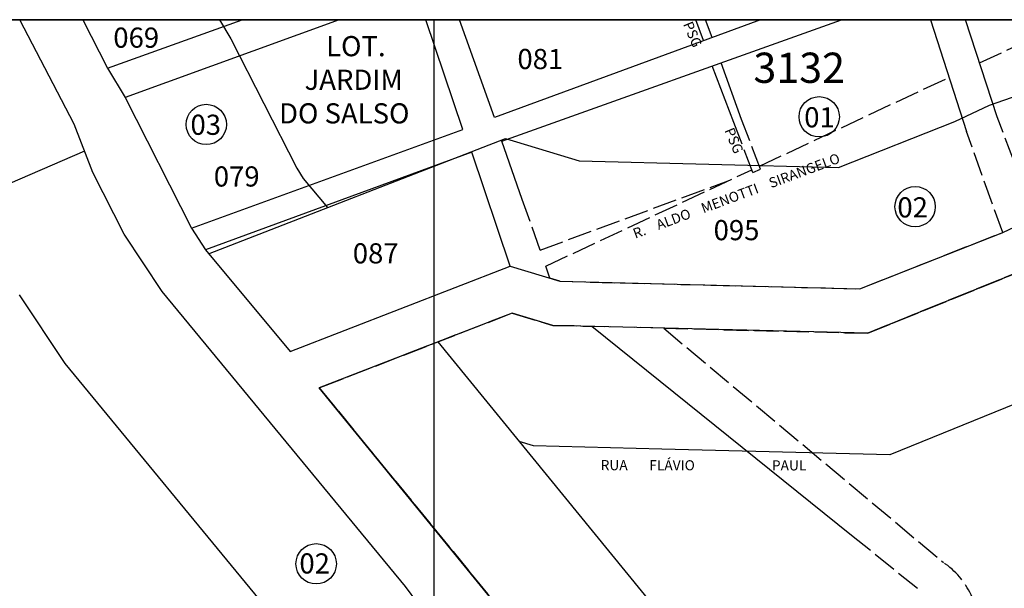
# Model space of a CAD drawing. Extents: x 183092 to 370957, y 1671495 to 3349112.
# Drawn here: x 183382 to 183871, y 1673988 to 1674270 of the extents above; entities that cross this region are included whole.
import ezdxf

# ---------------------------------------------------------------- set-up
doc = ezdxf.new("R2010")
doc.units = 0
doc.header["$MEASUREMENT"] = 0
doc.header["$XCLIPFRAME"] = 2
doc.linetypes.add('ACAD_ISO02W100', pattern=[15, 12, -3])
doc.layers.get('0').update_dxf_attribs({"linetype": 'CONTINUOUS'})
for name, color, linetype in [('P-GAUSS_KRUEGER', 3, 'CONTINUOUS'), ('P-IDENT_SUBUEU', 170, 'CONTINUOUS'), ('P-IDENT_TRAC_VIARIO', 7, 'CONTINUOUS'), ('P-IMAGEM_RASTER', 250, 'CONTINUOUS'), ('P-LIM_AREA_COMP', 40, 'ACAD_ISO02W100'), ('P-LIM_SUBUEU', 5, 'CONTINUOUS'), ('P-LIM_TRAC_VIARIO', 1, 'CONTINUOUS'), ('P-LIM_TRAC_VIARIO_PROJ', 1, 'ACAD_ISO02W100'), ('P-LIM_UEU', 6, 'CONTINUOUS'), ('P-LIM_UEU_PROJ', 6, 'ACAD_ISO02W100'), ('P-MALHA', 7, 'CONTINUOUS')]:
    doc.layers.add(name, color=color, linetype=linetype)
doc.styles.add('SIMPLEX', font='simplex.shx')
picture_1 = doc.add_image_def('image1.tif', size_in_pixel=(9992, 13435))

msp = doc.modelspace()

# ---------------------------------------------------------------- linework, layer by layer
at = {"layer": 'P-GAUSS_KRUEGER'}
msp.add_line((185518, 1674270), (183105, 1674270), dxfattribs=at)
at = {"layer": 'P-IDENT_SUBUEU', "linetype": 'CONTINUOUS'}
for centre in [(183778.989, 1674221.765), (183474.624, 1674217.962), (183826.632, 1674177.117), (183529.198, 1673999.753)]:
    msp.add_circle(centre, 10.015, dxfattribs=at)
at = {"layer": 'P-LIM_AREA_COMP'}
for p, q in [((183858.672, 1674248.51), (183904.54, 1674270)), ((183749.28, 1674197.257), (183843.476, 1674241.39)), ((183643.202, 1674147.556), (183745.518, 1674195.494)), ((183530.744, 1674087.117), (183530.744, 1674087.117)), ((183530.744, 1674087.117), (183530.744, 1674087.117)), ((183530.744, 1674087.117), (183530.744, 1674087.117)), ((183530.744, 1674087.117), (183530.744, 1674087.117)), ((183530.744, 1674087.117), (183530.744, 1674087.117)), ((183530.744, 1674087.117), (183530.744, 1674087.117)), ((183652.599, 1673937.99), (183530.744, 1674087.117))]:
    msp.add_line(p, q, dxfattribs=at)
at = {"layer": 'P-LIM_SUBUEU'}
for p, q in [((183409.011, 1674218.119), (183381.996, 1674270)), ((183413.396, 1674270), (183425.585, 1674245.977)), ((183481.126, 1674270), (183486.819, 1674260.472)), ((183863.501, 1674227.502), (183983.837, 1674270)), ((183486.819, 1674260.472), (183519.521, 1674196.275)), ((183425.585, 1674245.977), (183434.275, 1674231.434)), ((183434.275, 1674231.434), (183467.339, 1674166.525)), ((183846.338, 1674219.458), (183863.501, 1674227.502)), ((183418.325, 1674194.147), (183409.011, 1674218.119)), ((183409.011, 1674218.119), (183409.011, 1674218.119)), ((183788.501, 1674196.626), (183846.338, 1674219.458)), ((183475.814, 1674153.757), (183623.188, 1674210.952)), ((183623.188, 1674210.952), (183659.863, 1674199.832)), ((183414.234, 1674204.677), (183101.483, 1674069.51)), ((183659.863, 1674199.832), (183788.501, 1674196.626)), ((183433.879, 1674163.542), (183418.325, 1674194.147)), ((183519.521, 1674196.275), (183522.819, 1674191.074)), ((183522.819, 1674191.074), (183534.831, 1674176.662)), ((183870.109, 1674164.335), (183886.278, 1674171.914)), ((183452.797, 1674134.967), (183433.879, 1674163.542)), ((183467.339, 1674166.525), (183474.235, 1674155.652)), ((183799.192, 1674136.341), (183870.109, 1674164.335)), ((183474.235, 1674155.652), (183516.344, 1674105.127)), ((183895.857, 1674151.965), (183803.113, 1674114.236)), ((183516.344, 1674105.127), (183625.593, 1674147.526)), ((183625.593, 1674147.526), (183650.237, 1674140.054)), ((183650.237, 1674140.054), (183799.192, 1674136.341)), ((183404.501, 1674099.226), (183381.95, 1674133.29)), ((183573.607, 1673988.407), (183452.797, 1674134.967)), ((183626.475, 1674124.269), (183530.744, 1674087.117)), ((183646.707, 1674118.135), (183626.475, 1674124.269)), ((183702.37, 1674116.747), (183646.707, 1674118.135)), ((183803.113, 1674114.236), (183702.37, 1674116.747)), ((183803.113, 1674114.236), (183803.113, 1674114.236)), ((183803.113, 1674114.236), (183803.113, 1674114.236)), ((183803.113, 1674114.236), (183803.113, 1674114.236)), ((183803.113, 1674114.236), (183803.113, 1674114.236)), ((183589.572, 1674109.948), (183700.846, 1673973.77)), ((183526.339, 1673951.419), (183404.501, 1674099.226)), ((183917.164, 1674095.858), (183814.129, 1674053.943)), ((183530.744, 1674087.117), (183530.744, 1674087.117)), ((183530.744, 1674087.117), (183652.599, 1673937.99)), ((183637.081, 1674058.356), (183629.966, 1674060.513)), ((183629.966, 1674060.513), (183629.966, 1674060.513)), ((183629.966, 1674060.513), (183629.966, 1674060.513)), ((183629.966, 1674060.513), (183629.966, 1674060.513)), ((183700.875, 1674056.766), (183637.081, 1674058.356)), ((183814.129, 1674053.943), (183700.875, 1674056.766)), ((183579.663, 1673980.249), (183573.607, 1673988.407))]:
    msp.add_line(p, q, dxfattribs=at)
at = {"layer": 'P-LIM_TRAC_VIARIO'}
for p, q in [((183409.011, 1674218.119), (183381.996, 1674270)), ((183413.396, 1674270), (183425.585, 1674245.977)), ((183425.585, 1674245.977), (183492.397, 1674270)), ((183540.669, 1674270), (183434.275, 1674231.434)), ((183601.982, 1674215.511), (183583.61, 1674270)), ((183617.782, 1674221.421), (183600.317, 1674270)), ((183749.823, 1674270), (183617.782, 1674221.421)), ((183621.385, 1674209.629), (183790.007, 1674270)), ((183721.617, 1674259.623), (183717.664, 1674270)), ((183725.789, 1674261.158), (183722.582, 1674270)), ((183834.297, 1674270), (183852.137, 1674214.392)), ((183867.303, 1674221.796), (183851.729, 1674270)), ((183736.563, 1674219.004), (183725.883, 1674247.042)), ((183740.456, 1674220.423), (183730.236, 1674248.6)), ((183434.275, 1674231.434), (183434.275, 1674231.434)), ((183434.275, 1674231.434), (183467.339, 1674166.525)), ((183418.325, 1674194.147), (183409.011, 1674218.119)), ((183467.339, 1674166.525), (183601.982, 1674215.511)), ((183631.575, 1674180.638), (183621.385, 1674209.629)), ((183606.568, 1674204.2), (183474.235, 1674155.652)), ((183625.593, 1674147.526), (183606.568, 1674204.2)), ((183606.568, 1674204.2), (183606.568, 1674204.2)), ((183433.879, 1674163.542), (183418.325, 1674194.147)), ((183452.797, 1674134.967), (183433.879, 1674163.542)), ((183474.235, 1674155.652), (183516.344, 1674105.127)), ((183516.344, 1674105.127), (183625.593, 1674147.526)), ((183625.593, 1674147.526), (183625.593, 1674147.526)), ((183573.607, 1673988.407), (183452.797, 1674134.967)), ((183452.797, 1674134.967), (183452.797, 1674134.967)), ((183452.797, 1674134.967), (183452.797, 1674134.967)), ((183666.038, 1674117.772), (183666.038, 1674117.772)), ((183666.038, 1674117.772), (183795.05, 1674013.982)), ((183516.344, 1674105.127), (183516.344, 1674105.127)), ((183516.344, 1674105.127), (183516.344, 1674105.127)), ((183652.599, 1673937.99), (183530.744, 1674087.117)), ((183530.744, 1674087.117), (183530.744, 1674087.117)), ((183530.744, 1674087.117), (183530.744, 1674087.117)), ((183530.744, 1674087.117), (183530.744, 1674087.117))]:
    msp.add_line(p, q, dxfattribs=at)
at = {"layer": 'P-LIM_TRAC_VIARIO_PROJ'}
for p, q in [((183886.278, 1674171.914), (183867.303, 1674221.796)), ((183867.303, 1674221.796), (183867.303, 1674221.796)), ((183867.303, 1674221.796), (183867.303, 1674221.796)), ((183867.303, 1674221.796), (183867.303, 1674221.796)), ((183746.048, 1674194.102), (183736.563, 1674219.004)), ((183749.849, 1674195.764), (183740.456, 1674220.423)), ((183870.109, 1674164.335), (183852.137, 1674214.392)), ((183852.137, 1674214.392), (183852.137, 1674214.392)), ((183852.137, 1674214.392), (183852.137, 1674214.392)), ((183852.137, 1674214.392), (183852.137, 1674214.392)), ((183852.137, 1674214.392), (183852.137, 1674214.392)), ((183746.048, 1674194.102), (183749.84, 1674195.76)), ((183640.375, 1674155.6), (183733.75, 1674189.98)), ((183640.375, 1674155.6), (183631.575, 1674180.638)), ((183799.192, 1674136.341), (183870.109, 1674164.335)), ((183803.113, 1674114.236), (183895.857, 1674151.965)), ((183645.315, 1674141.546), (183643.202, 1674147.556)), ((183650.237, 1674140.054), (183645.315, 1674141.546)), ((183650.237, 1674140.054), (183650.237, 1674140.054)), ((183650.237, 1674140.054), (183650.237, 1674140.054)), ((183650.237, 1674140.054), (183650.237, 1674140.054)), ((183650.237, 1674140.054), (183650.237, 1674140.054)), ((183650.237, 1674140.054), (183799.192, 1674136.341)), ((183530.744, 1674087.117), (183626.475, 1674124.269)), ((183626.475, 1674124.269), (183646.707, 1674118.135)), ((183646.707, 1674118.135), (183666.038, 1674117.772)), ((183701.822, 1674116.761), (183803.113, 1674114.236)), ((183701.822, 1674116.761), (183701.822, 1674116.761)), ((183701.822, 1674116.761), (183701.822, 1674116.761)), ((183701.822, 1674116.761), (183701.822, 1674116.761)), ((183701.822, 1674116.761), (183701.822, 1674116.761)), ((183701.822, 1674116.761), (183701.822, 1674116.761)), ((183701.822, 1674116.761), (183701.822, 1674116.761)), ((183701.822, 1674116.761), (183701.822, 1674116.761)), ((183701.822, 1674116.761), (183701.822, 1674116.761)), ((183701.822, 1674116.761), (183701.822, 1674116.761)), ((183701.822, 1674116.761), (183701.822, 1674116.761)), ((183701.822, 1674116.761), (183701.822, 1674116.761)), ((183701.822, 1674116.761), (183701.822, 1674116.761)), ((183701.822, 1674116.761), (183701.822, 1674116.761)), ((183701.822, 1674116.761), (183701.822, 1674116.761)), ((183701.822, 1674116.761), (183701.822, 1674116.761)), ((183701.822, 1674116.761), (183701.822, 1674116.761)), ((183701.822, 1674116.761), (183840.686, 1674000.443)), ((183803.113, 1674114.236), (183803.113, 1674114.236)), ((183803.113, 1674114.236), (183803.113, 1674114.236)), ((183803.113, 1674114.236), (183803.113, 1674114.236)), ((183803.113, 1674114.236), (183803.113, 1674114.236)), ((183803.113, 1674114.236), (183803.113, 1674114.236)), ((183795.05, 1674013.982), (183828.872, 1673986.771)), ((183840.686, 1674000.443), (183840.686, 1674000.443))]:
    msp.add_line(p, q, dxfattribs=at)
msp.add_arc((183817.863, 1673966.99), 40.497, 355.25318, 55.69694, dxfattribs=at)
at = {"layer": 'P-LIM_UEU'}
for p, q in [((183413.396, 1674270), (183425.585, 1674245.977)), ((183425.585, 1674245.977), (183434.275, 1674231.434)), ((183434.275, 1674231.434), (183467.339, 1674166.525)), ((183870.109, 1674164.335), (183886.278, 1674171.914)), ((183467.339, 1674166.525), (183474.235, 1674155.652)), ((183799.192, 1674136.341), (183870.109, 1674164.335)), ((183474.235, 1674155.652), (183516.344, 1674105.127)), ((183516.344, 1674105.127), (183625.593, 1674147.526)), ((183625.593, 1674147.526), (183650.237, 1674140.054)), ((183650.237, 1674140.054), (183799.192, 1674136.341))]:
    msp.add_line(p, q, dxfattribs=at)
at = {"layer": 'P-LIM_UEU', "linetype": 'CONTINUOUS'}
for p, q in [((183418.325, 1674194.147), (183409.011, 1674218.119)), ((183409.011, 1674218.119), (183409.011, 1674218.119)), ((183414.234, 1674204.677), (183101.483, 1674069.51)), ((183433.879, 1674163.542), (183418.325, 1674194.147)), ((183452.797, 1674134.967), (183433.879, 1674163.542)), ((183573.607, 1673988.407), (183452.797, 1674134.967)), ((183579.663, 1673980.249), (183573.607, 1673988.407))]:
    msp.add_line(p, q, dxfattribs=at)
at = {"layer": 'P-LIM_UEU_PROJ', "linetype": 'CONTINUOUS'}
msp.add_line((183409.011, 1674218.119), (183381.996, 1674270), dxfattribs=at)
at = {"layer": 'P-LIM_UEU_PROJ'}
for p, q in [((183895.857, 1674151.965), (183803.113, 1674114.236)), ((183626.475, 1674124.269), (183530.744, 1674087.117)), ((183646.707, 1674118.135), (183626.475, 1674124.269)), ((183702.37, 1674116.747), (183646.707, 1674118.135)), ((183803.113, 1674114.236), (183702.37, 1674116.747)), ((183803.113, 1674114.236), (183803.113, 1674114.236)), ((183803.113, 1674114.236), (183803.113, 1674114.236)), ((183803.113, 1674114.236), (183803.113, 1674114.236)), ((183803.113, 1674114.236), (183803.113, 1674114.236)), ((183530.744, 1674087.117), (183530.744, 1674087.117)), ((183530.744, 1674087.117), (183652.599, 1673937.99))]:
    msp.add_line(p, q, dxfattribs=at)
at = {"layer": 'P-MALHA'}
msp.add_line((183587.6, 1674270), (183587.6, 1671496), dxfattribs=at)

# ---------------------------------------------------------------- texts
at = {"style": 'SIMPLEX'}
for s, p in [('069', (183428.459, 1674256.072)), ('LOT. ', (183534.149, 1674251.85)), ('081', (183629.144, 1674245.465)), ('JARDIM ', (183523.418, 1674235.158)), ('DO SALSO', (183510.78, 1674218.466)), ('01', (183771.559, 1674216.528)), ('03', (183466.785, 1674212.808)), ('079', (183478.365, 1674187.127)), ('095', (183726.572, 1674160.472)), ('087', (183547.383, 1674148.943)), ('02', (183520.862, 1673994.934))]:
    msp.add_text(s, height=10.0152, dxfattribs=at).set_placement(p)
for p in [(183711.312, 1674267.805), (183731.844, 1674215.042)]:
    msp.add_text('PSG', height=5.0076, rotation=292.65432, dxfattribs=at).set_placement(p)
msp.add_text('3132', height=15.0228).set_placement((183746.327, 1674238.613))
at = {"layer": 'P-IDENT_SUBUEU', "linetype": 'CONTINUOUS', "style": 'SIMPLEX'}
msp.add_text('02', height=10.0152, dxfattribs=at).set_placement((183817.816, 1674171.782))
at = {"layer": 'P-IDENT_TRAC_VIARIO', "linetype": 'CONTINUOUS', "style": 'SIMPLEX'}
for s, rotation, p in [('R.    ALDO    MENOTTI    SIRANGELO', 20.40051, (183687.658, 1674161.176)), ('RUA       FLÁVIO                         PAUL', 359.91253, (183670.476, 1674046.268))]:
    msp.add_text(s, height=5.00759, rotation=rotation, dxfattribs=at).set_placement(p)

# ---------------------------------------------------------------- referenced raster images: frames only (the image files are external)
at = {"layer": 'P-IMAGEM_RASTER', "linetype": 'CONTINUOUS'}
image = msp.add_image(picture_1, insert=(182687.005, 1670354.788), size_in_units=(3203.356, 4307.155), rotation=-0.069656, dxfattribs=at)
image.set_boundary_path([(1288.475, 1220.4846), (8815.168, 1211.334), (8825.687, 9864.0676), (1298.9945, 9873.218), (1288.475, 1220.4846)])

doc.saveas('drawing.dxf')
